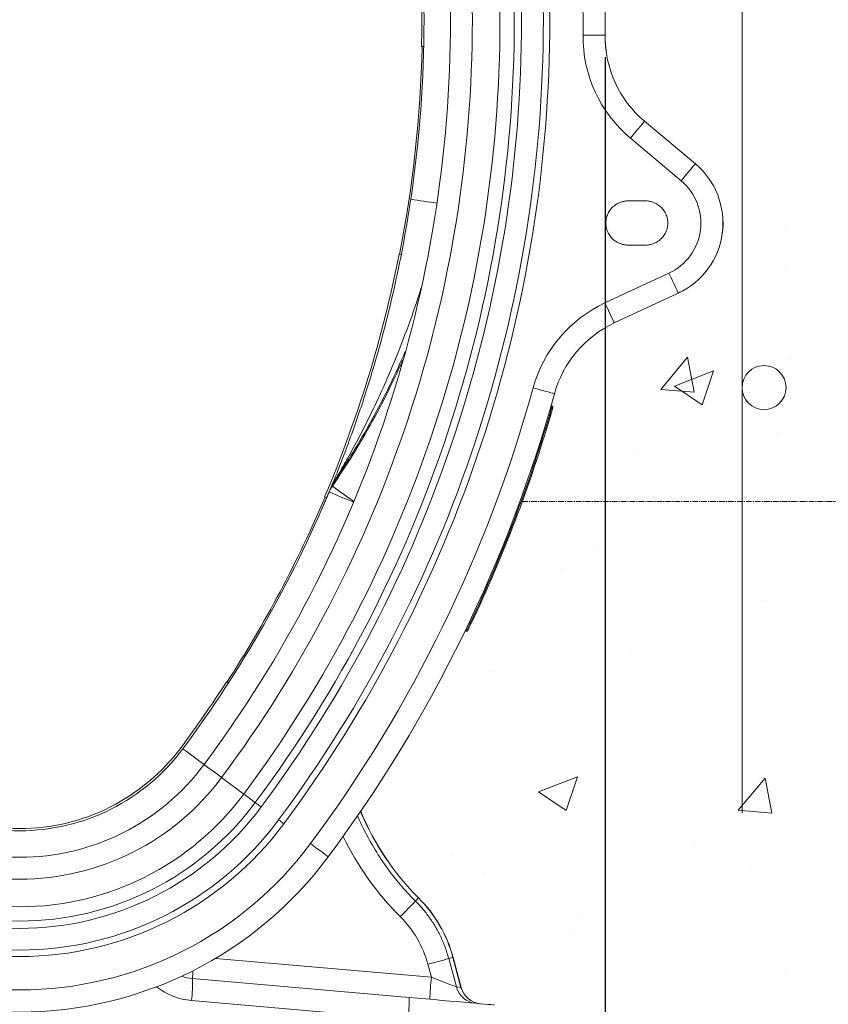
# Model space of a CAD drawing. Units: millimetres. Extents: x 445 to 2840, y 1251 to 3848.
# Drawn here: x 1661 to 2028, y 2746 to 3193 of the extents above; entities that cross this region are included whole.
import ezdxf

# ---------------------------------------------------------------- set-up
doc = ezdxf.new("R2010")
doc.units = ezdxf.units.MM
doc.linetypes.add('CENTERX2', pattern=[20.32, 12.7, -2.54, 2.54, -2.54])
doc.layers.add('CPL', color=7, linetype='CENTERX2', lineweight=0)
doc.layers.add('DIMENSIONS', color=7, linetype='Continuous', lineweight=0)
doc.styles.add('SLDTEXTSTYLE0', font='GOTHIC.TTF')
doc.dimstyles.new('SLDDIMSTYLE0', dxfattribs={"dimtxt": 16, "dimasz": 10, "dimexe": 10, "dimexo": 10, "dimgap": 0.875, "dimtad": 0, "dimtih": 1, "dimtoh": 1, "dimzin": 12, "dimdsep": 46, "dimtxsty": 'SLDTEXTSTYLE0', "dimcen": 0.09, "dimclrd": 7, "dimclre": 7, "dimclrt": 7, "dimadec": 0, "dimazin": 0, "dimtfac": 1, "dimtofl": 0, "dimtmove": 0, "dimatfit": 3, "dimfxl": 0, "dimtolj": 1, "dimtzin": 12, "dimarcsym": 0})

# ---------------------------------------------------------------- blocks, each defined once
blk = doc.blocks.new('*D35')
at = {"layer": 'Defpoints', "color": 0}
for p in [(1926.35, 3185.7, 136.98), (2126.35, 2504.18, 136.98), (2126.35, 2198.14)]:
    blk.add_point(p, dxfattribs=at)
at = {"layer": 'DIMENSIONS', "color": 7, "lineweight": -2}
for p, q in [((1926.35, 3175.7), (1926.35, 2188.14)), ((2126.35, 2494.18), (2126.35, 2188.14)), ((1936.35, 2198.14), (2009.72, 2198.14)), ((2116.35, 2198.14), (2051.83, 2198.14))]:
    blk.add_line(p, q, dxfattribs=at)
at = {"layer": 'DIMENSIONS', "color": 7}
for points in [[(1936.35, 2199.81), (1936.35, 2196.47), (1926.35, 2198.14)], [(2116.35, 2199.81), (2116.35, 2196.47), (2126.35, 2198.14)]]:
    blk.add_solid(points, dxfattribs=at)
at = {"layer": 'DIMENSIONS', "color": 7, "lineweight": 9, "insert": (2030.77, 2198.14), "char_height": 18, "attachment_point": 5, "style": 'SLDTEXTSTYLE0'}
blk.add_mtext('\\A1;200', dxfattribs=at)

msp = doc.modelspace()

# ---------------------------------------------------------------- hatches: boundary and pattern name
at = {"layer": 'DIMENSIONS'}
h = msp.add_hatch(dxfattribs=at)
h.set_pattern_fill('AR-CONC', style=0)
h.paths.add_polyline_path([(2126.354, 3629.183), (1708.867, 3629.183), (1697.358, 3564.339), (1718.237, 3503.439), (1732.344, 3460.583), (1846.897, 3413.217), (1888.091, 3368.67), (1923.754, 3299.464), (1944.069, 3217.7), (1950.84, 3177.101), (1977.927, 3139.32), (1993.727, 3105.487), (1981.82, 3066.192), (1951.348, 3051.531), (1923.133, 3029.539), (1912.976, 2997.961), (1884.196, 2925.22), (1866.703, 2896.461), (1835.653, 2838.792), (1849.761, 2811.162), (1859.354, 2779.584), (1870.076, 2758.72), (1892.648, 2749.698), (1893.212, 2719.812), (1879.105, 2696.128), (1859.874, 2684.219), (1453.351, 2684.767), (1439.243, 2699.992), (1427.393, 2724.239), (1427.957, 2747.922), (1448.836, 2759.2), (1460.122, 2774.425), (1474.23, 2805.439), (1487.773, 2825.175), (1484.387, 2842.656), (1439.797, 2916.742), (1414.404, 3000.197), (1396.91, 3038.542), (1353.29, 3058.616), (1330.662, 3094.529), (1327.556, 3129.998), (1361.277, 3148.619), (1389.677, 3183.773), (1387.459, 3238.75), (1407.523, 3313.086), (1449.519, 3383.406), (1543.725, 3451.457), (1596.925, 3465.394), (1625.119, 3569.505), (1612.185, 3629.183), (1194.659, 3629.183), (1194.659, 2504.183), (2126.354, 2504.183)])

# ---------------------------------------------------------------- linework, layer by layer
at = {"color": 7, "linetype": 'Continuous', "lineweight": 9}
for p, q in [((1842.987, 3180.562, 136.98), (1843.99, 3180.549, 136.98)), ((1944.269, 3146.714, 136.98), (1967.318, 3127.374, 136.98)), ((1960.869, 3119.689, 136.98), (1937.821, 3139.028, 136.98)), ((1944.747, 3110.508, 136.98), (1936.72, 3110.508, 136.98)), ((1936.72, 3090.442, 136.98), (1944.747, 3090.442, 136.98)), ((1833.675, 3085.99, 136.98), (1832.766, 3086.177, 136.98)), ((1926.263, 3064.181, 136.98), (1955.347, 3077.743, 136.98)), ((1959.587, 3068.65, 136.98), (1930.503, 3055.088, 136.98)), ((1959.587, 3068.65, 136.98), (1960.506, 3069.178, 136.98)), ((1901.814, 3017.521, 136.98), (1902.296, 3017.383, 136.98)), ((1900.698, 3013.667, 136.98), (1901.179, 3013.525, 136.98)), ((1802.516, 2981.013, 136.98), (1803.458, 2983.326, 136.98)), ((1802.008, 2980.736, 136.98), (1801.038, 2978.406, 136.98)), ((1801.895, 2980.463, 136.98), (1801.971, 2980.647, 136.98)), ((1799.007, 2976.171, 136.98), (1799.933, 2975.787, 136.98)), ((1864.614, 2919.093, 136.98), (1865.067, 2918.878, 136.98)), ((1862.878, 2915.475, 136.98), (1863.33, 2915.256, 136.98)), ((1755.276, 2891.615, 136.98), (1754.438, 2892.167, 136.98)), ((1762.294, 2841.242, 136.98), (1752.218, 2848.731, 136.98)), ((1841.63, 2794.092, 136.98), (1840.225, 2792.683, 136.98)), ((1857.252, 2767.078, 136.98), (1855.349, 2766.568, 136.98)), ((1857.252, 2767.078, 136.98), (1860.894, 2753.489, 136.98)), ((1860.938, 2753.472, 136.98), (1857.289, 2767.088, 136.98)), ((1847.454, 2758.081, 136.98), (1845.87, 2763.982, 136.98)), ((1855.349, 2766.568, 136.98), (1858.811, 2753.671, 136.98)), ((1739.039, 2757.51, 136.98), (1837.36, 2748.908, 136.98)), ((1858.811, 2753.671, 136.98), (1860.894, 2753.489, 136.98)), ((1836.836, 2738.914, 136.98), (1738.515, 2747.515, 136.98))]:
    msp.add_line(p, q, dxfattribs=at)
at = {"color": 8, "linetype": 'Continuous', "lineweight": 9}
msp.add_line((1749.452, 2766.655, 136.98), (1847.454, 2758.081, 136.98), dxfattribs=at)
at = {"color": 7, "linetype": 'Continuous', "lineweight": 9, "elevation": 136.98, "flags": 128}
for points in [[(1926.354, 3185.699), (1926.161, 3185.701), (1925.59, 3185.707), (1924.663, 3185.718), (1923.415, 3185.731), (1921.895, 3185.748), (1920.161, 3185.768), (1918.279, 3185.788), (1916.321, 3185.81)], [(1944.269, 3146.714), (1944.146, 3146.566), (1943.779, 3146.129), (1943.183, 3145.419), (1942.381, 3144.463), (1941.403, 3143.298), (1940.288, 3141.97), (1939.079, 3140.528), (1937.821, 3139.028)], [(1967.318, 3127.374), (1967.194, 3127.227), (1966.827, 3126.789), (1966.231, 3126.079), (1965.429, 3125.123), (1964.452, 3123.959), (1963.337, 3122.63), (1962.127, 3121.188), (1960.869, 3119.689)], [(1959.587, 3068.65), (1959.505, 3068.825), (1959.264, 3069.343), (1958.872, 3070.183), (1958.345, 3071.314), (1957.702, 3072.692), (1956.969, 3074.264), (1956.174, 3075.969), (1955.347, 3077.743)], [(1930.503, 3055.088), (1930.421, 3055.263), (1930.18, 3055.781), (1929.788, 3056.621), (1929.261, 3057.752), (1928.618, 3059.13), (1927.885, 3060.702), (1927.09, 3062.407), (1926.263, 3064.181)], [(1903.353, 3022.993), (1903.167, 3023.044), (1902.617, 3023.197), (1901.724, 3023.444), (1900.521, 3023.776), (1899.056, 3024.181), (1897.384, 3024.644), (1895.57, 3025.145), (1893.683, 3025.667)], [(1863.33, 2915.256), (1863.33, 2915.256), (1863.43, 2915.463), (1863.741, 2916.108), (1864.189, 2917.041), (1864.75, 2918.213), (1865.067, 2918.878)], [(1767.502, 2837.372), (1766.758, 2837.925), (1766.039, 2838.459), (1765.345, 2838.975), (1764.679, 2839.47), (1764.039, 2839.945), (1763.428, 2840.399), (1762.846, 2840.832), (1762.294, 2841.242)], [(1770.165, 2835.393), (1769.801, 2835.663), (1769.441, 2835.931), (1769.087, 2836.194), (1768.741, 2836.451), (1768.407, 2836.699), (1768.088, 2836.937), (1767.785, 2837.162), (1767.502, 2837.372)], [(1800.637, 2812.746), (1800.483, 2812.861), (1800.024, 2813.201), (1799.28, 2813.754), (1798.279, 2814.498), (1797.059, 2815.405), (1795.666, 2816.44), (1794.156, 2817.563), (1792.585, 2818.73)], [(1837.36, 2748.908), (1841.212, 2748.571), (1845.016, 2748.238), (1848.736, 2747.913), (1852.337, 2747.598), (1855.787, 2747.296), (1859.052, 2747.01), (1862.103, 2746.743), (1864.911, 2746.498), (1867.451, 2746.275), (1869.698, 2746.079), (1871.632, 2745.91), (1873.236, 2745.769), (1874.493, 2745.659), (1875.393, 2745.581), (1875.927, 2745.534)]]:
    msp.add_lwpolyline(points, dxfattribs=at)
at = {"color": 8, "linetype": 'Continuous', "lineweight": 9, "elevation": 136.98, "flags": 128}
for points in [[(1801.038, 2978.406), (1801.227, 2978.327), (1801.786, 2978.092), (1802.701, 2977.709), (1803.948, 2977.187), (1805.492, 2976.54), (1807.291, 2975.786), (1809.298, 2974.946), (1811.456, 2974.041), (1812.143, 2973.754)], [(1734.608, 2861.819), (1734.772, 2861.697), (1735.258, 2861.335), (1736.055, 2860.743), (1737.14, 2859.937), (1738.483, 2858.939), (1740.049, 2857.775), (1741.795, 2856.477), (1743.673, 2855.081), (1744.271, 2854.637)], [(1752.218, 2848.731), (1750.432, 2850.058), (1748.803, 2851.269), (1747.373, 2852.332), (1746.181, 2853.217), (1745.259, 2853.903), (1744.629, 2854.371), (1744.311, 2854.608), (1744.271, 2854.637)], [(1778.091, 2829.502), (1778.213, 2829.411), (1778.439, 2829.244), (1778.739, 2829.02), (1779.103, 2828.75), (1779.518, 2828.442), (1779.966, 2828.108), (1780.432, 2827.762)], [(1860.894, 2753.489), (1860.933, 2753.474), (1860.938, 2753.472)]]:
    msp.add_lwpolyline(points, dxfattribs=at)
at = {"color": 7, "linetype": 'Continuous', "lineweight": 9}
for centre, radius, start, end in [((1660.526, 3192.776, 136.98), 265.867, 0, 180), ((1660.526, 3192.776, 136.98), 255.834, 0, 180), ((1660.526, 3192.776, 136.98), 240.693, 0, 180), ((1660.526, 3192.776, 136.98), 237.775, 0, 88.0656), ((1660.526, 3192.776, 136.98), 227.9, 0, 88.0656), ((1660.526, 3192.776, 136.98), 224.582, 0, 88.0656), ((1660.526, 3192.776, 136.98), 218.094, 0, 88.0656), ((1660.526, 3192.776, 136.98), 205.54, 0, 88.0656), ((1660.526, 3192.776, 136.98), 195.638, 0, 88.0656), ((1660.526, 3192.776, 136.98), 183.599, 0, 54.86251), ((1660.526, 3192.776, 136.98), 182.595, 0, 36.20333), ((1289.293, 3192.776, 136.98), 566.87, 323.3803, 0), ((1289.293, 3192.776, 136.98), 576.772, 323.380302, 0), ((1289.293, 3192.776, 136.98), 589.326, 323.380302, 0), ((1289.293, 3192.776, 136.98), 595.815, 323.380302, 0), ((1289.293, 3192.776, 136.98), 599.133, 323.380302, 0), ((1289.293, 3192.776, 136.98), 609.008, 323.380302, 0), ((1289.293, 3192.776, 136.98), 611.926, 323.380302, 0), ((1289.293, 3192.776, 136.98), 554.831, 351.55639, 0), ((1289.293, 3192.776, 136.98), 553.828, 358.73628, 0), ((1289.293, 3192.776, 136.98), 627.067, 359.363517, 0), ((1289.293, 3192.776, 136.98), 637.099, 359.363517, 0), ((1976.514, 3185.142, 136.98), 60.196, 179.36352, 230), ((1976.514, 3185.142, 136.98), 50.164, 179.36352, 230), ((1289.293, 3192.776, 136.98), 554.064, 348.90239, 358.7365), ((1944.747, 3100.475, 136.98), 35.115, 295, 50), ((1944.747, 3100.475, 136.98), 25.082, 295, 50), ((1289.293, 3192.776, 136.98), 553.828, 336.97668, 348.90261), ((1951.703, 3009.625, 136.98), 60.196, 115, 164.54428), ((1951.703, 3009.625, 136.98), 50.164, 115, 164.54428), ((1289.293, 3192.776, 136.98), 627.067, 323.380302, 344.544279), ((1289.293, 3192.776, 136.98), 637.099, 323.380302, 344.544279), ((1289.293, 3192.776, 136.98), 637.601, 334.559312, 343.672184), ((1289.293, 3192.776, 136.98), 638.103, 334.560953, 343.672184), ((1813.663, 2975.913, 136.98), 12.614, 144.00551, 157.5195), ((1289.293, 3192.776, 136.98), 554.831, 323.3803, 337.27115), ((1812.708, 2973.514, 136.98), 12.653, 143.65516, 157.25883), ((1289.293, 3192.776, 136.98), 554.064, 327.12641, 336.9769), ((1289.293, 3192.776, 136.98), 553.828, 323.3803, 327.12663), ((1660.526, 2916.876, 136.98), 92.301, 216.6197, 323.3803), ((1660.526, 2916.876, 136.98), 91.298, 216.6197, 323.3803), ((1660.526, 2916.876, 136.98), 104.34, 216.6197, 323.3803), ((1660.526, 2916.876, 136.98), 114.242, 216.6197, 323.3803), ((1660.526, 2916.876, 136.98), 126.796, 216.6197, 323.3803), ((1660.526, 2916.876, 136.98), 136.602, 216.6197, 323.3803), ((1660.526, 2916.876, 136.98), 133.284, 216.6197, 323.3803), ((1660.526, 2916.876, 136.98), 146.478, 216.6197, 323.3803), ((1926.689, 2879.401, 136.98), 120.431, 202.44135, 225.08426), ((1660.526, 2916.876, 136.98), 149.395, 216.6197, 323.3803), ((1660.526, 2916.876, 136.98), 164.537, 216.6197, 323.3803), ((1660.526, 2916.876, 136.98), 174.569, 216.6197, 323.3803), ((1799.181, 2751.518, 136.98), 60.12, 15, 45.08426), ((1799.181, 2751.518, 136.98), 60.158, 15, 45.08426), ((1663.491, 2957.641, 136.98), 241.756, 314.63404, 316.97378), ((1677.737, 3398.744, 136.98), 656.652, 284.835638, 285.692965), ((1740.788, 2777.499, 136.98), 20.065, 250.57643, 265), ((1990.78, 2743.031, 136.98), 144.114, 174.00553, 177.98962), ((1666.898, 2756.283, 136.98), 72.151, 353.02025, 0.97428), ((1868.473, 2756.216, 136.98), 9.992, 194.75767, 264.93052), ((1870.556, 2756.034, 136.98), 9.992, 194.75746, 264.93073), ((1870.629, 2756.068, 136.98), 10.033, 194.79056, 265), ((1765.214, 2747.681, 136.98), 72.156, 353.02055, 0.97407)]:
    msp.add_arc(centre, radius, start, end, dxfattribs=at)
at = {"color": 8, "linetype": 'Continuous', "lineweight": 9}
for centre, radius, start, end in [((2017.369, 4253.137, 136.98), 1155.816, 261.077844, 261.674657), ((1927.177, 3146.149, 136.98), 206.906, 232.95093, 236.26741), ((1926.689, 2879.401, 136.98), 120.469, 202.45324, 225.08426), ((1849.057, 2786.712, 136.98), 10.471, 134.9749, 135.18377), ((1856.604, 2769.577, 136.98), 2.582, 284.55401, 285.40132), ((1781.465, 2757.172, 136.98), 42.428, 174.75876, 179.54377), ((1741.138, 2777.499, 136.98), 30.098, 232.12988, 265)]:
    msp.add_arc(centre, radius, start, end, dxfattribs=at)
msp.add_ellipse((1926.662, 2879.401, 136.98), major_axis=(132.31, 0), ratio=0.9999988, start_param=3.5898901, end_param=3.9295435, dxfattribs=at)
at = {"color": 7, "linetype": 'Continuous', "lineweight": 9}
for centre, major_axis, ratio, start_param, end_param in [((1799.43, 2751.518, 136.98), (48.084, 0), 0.9999988, 0.2621949, 0.7879509), ((1847.271, 2758.112, 136.98), (11.585, -4.462), 0.0029547, 0.0894209, 1.5560931)]:
    msp.add_ellipse(centre, major_axis=major_axis, ratio=ratio, start_param=start_param, end_param=end_param, dxfattribs=at)
for points, knots in [([(1926.897, 3178.222, 136.98), (1926.778, 3178.953, 136.98), (1926.374, 3181.424, 136.98), (1926.362, 3183.933, 136.98), (1926.354, 3185.699, 136.98)], [0, 0, 0, 0, 0.2960881, 1, 1, 1, 1]), ([(1838.111, 3111.307, 136.98), (1837.088, 3104.869, 136.98), (1835.043, 3091.995, 136.98), (1831.254, 3073.518, 136.98), (1827.06, 3055.854, 136.98), (1822.995, 3040.882, 136.98), (1819.102, 3027.897, 136.98), (1815.941, 3018.101, 136.98), (1813.044, 3009.631, 136.98), (1810.211, 3001.704, 136.98), (1807.634, 2994.841, 136.98), (1805.395, 2989.103, 136.98), (1803.94, 2985.457, 136.98), (1802.812, 2982.686, 136.98), (1802.22, 2981.247, 136.98), (1802.045, 2980.823, 136.98), (1802.008, 2980.736, 136.98)], [0, 0, 0, 0, 0.1404778, 0.2809524, 0.4064226, 0.5318836, 0.6156921, 0.6994918, 0.7550794, 0.8106579, 0.8840656, 0.9176848, 0.9512331, 0.9773017, 0.9952961, 1, 1, 1, 1]), ([(1936.72, 3110.508, 136.98), (1936.302, 3110.508, 136.98), (1935.858, 3110.482, 136.98), (1934.919, 3110.356, 136.98), (1934.425, 3110.256, 136.98), (1933.397, 3109.957, 136.98), (1932.864, 3109.757, 136.98), (1931.784, 3109.23, 136.98), (1931.236, 3108.902, 136.98), (1930.166, 3108.1, 136.98), (1929.643, 3107.624, 136.98), (1928.679, 3106.52, 136.98), (1928.238, 3105.891, 136.98), (1927.498, 3104.502, 136.98), (1927.199, 3103.742, 136.98), (1926.794, 3102.147, 136.98), (1926.688, 3101.311, 136.98), (1926.688, 3099.639, 136.98), (1926.794, 3098.803, 136.98), (1927.199, 3097.208, 136.98), (1927.498, 3096.448, 136.98), (1928.238, 3095.059, 136.98), (1928.679, 3094.43, 136.98), (1929.643, 3093.326, 136.98), (1930.166, 3092.85, 136.98), (1931.236, 3092.048, 136.98), (1931.784, 3091.72, 136.98), (1932.864, 3091.193, 136.98), (1933.397, 3090.993, 136.98), (1934.425, 3090.694, 136.98), (1934.919, 3090.594, 136.98), (1935.858, 3090.468, 136.98), (1936.302, 3090.442, 136.98), (1936.72, 3090.442, 136.98)], [0, 0, 0, 0, 0.0625, 0.0625, 0.125, 0.125, 0.1875, 0.1875, 0.25, 0.25, 0.3125, 0.3125, 0.375, 0.375, 0.4375, 0.4375, 0.5, 0.5, 0.5625, 0.5625, 0.625, 0.625, 0.6875, 0.6875, 0.75, 0.75, 0.8125, 0.8125, 0.875, 0.875, 0.9375, 0.9375, 1, 1, 1, 1]), ([(1944.747, 3090.442, 136.98), (1945.165, 3090.442, 136.98), (1945.609, 3090.468, 136.98), (1946.548, 3090.594, 136.98), (1947.042, 3090.694, 136.98), (1948.069, 3090.993, 136.98), (1948.602, 3091.193, 136.98), (1949.683, 3091.72, 136.98), (1950.231, 3092.048, 136.98), (1951.301, 3092.85, 136.98), (1951.823, 3093.326, 136.98), (1952.787, 3094.43, 136.98), (1953.229, 3095.059, 136.98), (1953.969, 3096.448, 136.98), (1954.268, 3097.208, 136.98), (1954.673, 3098.803, 136.98), (1954.779, 3099.639, 136.98), (1954.779, 3101.311, 136.98), (1954.673, 3102.147, 136.98), (1954.268, 3103.742, 136.98), (1953.969, 3104.502, 136.98), (1953.229, 3105.891, 136.98), (1952.787, 3106.52, 136.98), (1951.823, 3107.624, 136.98), (1951.301, 3108.1, 136.98), (1950.231, 3108.902, 136.98), (1949.683, 3109.23, 136.98), (1948.602, 3109.757, 136.98), (1948.069, 3109.957, 136.98), (1947.042, 3110.256, 136.98), (1946.548, 3110.356, 136.98), (1945.609, 3110.482, 136.98), (1945.165, 3110.508, 136.98), (1944.747, 3110.508, 136.98)], [0, 0, 0, 0, 0.0625, 0.0625, 0.125, 0.125, 0.1875, 0.1875, 0.25, 0.25, 0.3125, 0.3125, 0.375, 0.375, 0.4375, 0.4375, 0.5, 0.5, 0.5625, 0.5625, 0.625, 0.625, 0.6875, 0.6875, 0.75, 0.75, 0.8125, 0.8125, 0.875, 0.875, 0.9375, 0.9375, 1, 1, 1, 1]), ([(1979.577, 3096.081, 136.98), (1979.584, 3096.111, 136.98), (1979.997, 3098.065, 136.98), (1980.062, 3100.284, 136.98), (1979.779, 3102.398, 136.98), (1979.757, 3102.565, 136.98)], [0, 0, 0, 0, 0.0144667, 0.9223821, 1, 1, 1, 1]), ([(1901.179, 3013.525, 136.98), (1901.179, 3013.526, 136.98), (1901.303, 3013.96, 136.98), (1901.571, 3014.861, 136.98), (1901.911, 3016.042, 136.98), (1902.164, 3016.922, 136.98), (1902.279, 3017.322, 136.98), (1902.292, 3017.368, 136.98), (1902.296, 3017.383, 136.98)], [0, 0, 0, 0, 0.00000867, 0.21593491, 0.44601011, 0.66211873, 0.88282667, 1, 1, 1, 1]), ([(1902.64, 3016.763, 136.98), (1902.642, 3016.768, 136.98), (1902.652, 3016.804, 136.98), (1902.666, 3016.897, 136.98), (1902.649, 3017.043, 136.98), (1902.575, 3017.196, 136.98), (1902.454, 3017.321, 136.98), (1902.349, 3017.363, 136.98), (1902.296, 3017.383, 136.98)], [0, 0, 0, 0, 0.0211508, 0.1422119, 0.3567811, 0.5712408, 0.785616, 1, 1, 1, 1]), ([(1901.661, 3013.384, 136.98), (1901.661, 3013.384, 136.98), (1901.609, 3013.4, 136.98), (1901.431, 3013.452, 136.98), (1901.305, 3013.489, 136.98), (1901.179, 3013.525, 136.98)], [0, 0, 0, 0, 0.5, 0.5, 1, 1, 1, 1]), ([(1902.64, 3016.763, 136.98), (1902.636, 3016.746, 136.98), (1902.631, 3016.73, 136.98), (1902.61, 3016.657, 136.98), (1902.592, 3016.595, 136.98), (1902.543, 3016.425, 136.98), (1902.512, 3016.318, 136.98), (1902.441, 3016.071, 136.98), (1902.401, 3015.932, 136.98), (1902.311, 3015.619, 136.98), (1902.261, 3015.445, 136.98), (1902.154, 3015.078, 136.98), (1902.098, 3014.884, 136.98), (1901.979, 3014.474, 136.98), (1901.916, 3014.26, 136.98), (1901.822, 3013.936, 136.98), (1901.79, 3013.827, 136.98), (1901.726, 3013.607, 136.98), (1901.693, 3013.496, 136.98), (1901.661, 3013.384, 136.98)], [0, 0, 0, 0, 0.125, 0.125, 0.25, 0.25, 0.375, 0.375, 0.5, 0.5, 0.625, 0.625, 0.75, 0.75, 0.875, 0.875, 0.9375, 0.9375, 1, 1, 1, 1]), ([(1797.72, 2970.649, 136.98), (1797.722, 2970.655, 136.98), (1797.735, 2970.684, 136.98), (1797.94, 2971.154, 136.98), (1798.499, 2972.44, 136.98), (1799.296, 2974.289, 136.98), (1800.212, 2976.437, 136.98), (1800.816, 2977.878, 136.98), (1801.106, 2978.567, 136.98)], [0, 0, 0, 0, 0.0559913, 0.2469463, 0.4390568, 0.6315877, 0.8236265, 1, 1, 1, 1]), ([(1865.067, 2918.878, 136.98), (1865.118, 2918.853, 136.98), (1865.22, 2918.805, 136.98), (1865.356, 2918.744, 136.98), (1865.462, 2918.699, 136.98), (1865.514, 2918.679, 136.98), (1865.526, 2918.677, 136.98), (1865.527, 2918.678, 136.98), (1865.527, 2918.679, 136.98)], [0, 0, 0, 0, 0.2145085, 0.4290049, 0.6435937, 0.8582763, 0.9788022, 1, 1, 1, 1]), ([(1863.33, 2915.256, 136.98), (1863.349, 2915.248, 136.98), (1863.388, 2915.231, 136.98), (1863.45, 2915.215, 136.98), (1863.515, 2915.206, 136.98), (1863.581, 2915.206, 136.98), (1863.648, 2915.215, 136.98), (1863.726, 2915.236, 136.98), (1863.819, 2915.28, 136.98), (1863.924, 2915.363, 136.98), (1863.973, 2915.445, 136.98), (1864, 2915.49, 136.98)], [0, 0, 0, 0, 0.08005366, 0.16146, 0.24421947, 0.3283325, 0.41379948, 0.50062079, 0.63612283, 0.80261564, 1, 1, 1, 1]), ([(1865.527, 2918.679, 136.98), (1865.428, 2918.469, 136.98), (1865.327, 2918.258, 136.98), (1865.129, 2917.843, 136.98), (1865.034, 2917.644, 136.98), (1864.852, 2917.263, 136.98), (1864.763, 2917.078, 136.98), (1864.597, 2916.731, 136.98), (1864.52, 2916.57, 136.98), (1864.378, 2916.275, 136.98), (1864.314, 2916.141, 136.98), (1864.203, 2915.91, 136.98), (1864.156, 2915.813, 136.98), (1864.078, 2915.653, 136.98), (1864.049, 2915.591, 136.98), (1864.019, 2915.53, 136.98), (1864.012, 2915.514, 136.98), (1864.002, 2915.495, 136.98), (1864.001, 2915.492, 136.98), (1864, 2915.49, 136.98)], [0, 0, 0, 0, 0.125, 0.125, 0.25, 0.25, 0.375, 0.375, 0.5, 0.5, 0.625, 0.625, 0.75, 0.75, 0.875, 0.875, 0.9375, 0.9375, 1, 1, 1, 1]), ([(1840.225, 2792.683, 136.98), (1841.338, 2791.52, 136.98), (1843.565, 2789.195, 136.98), (1846.553, 2785.333, 136.98), (1849.252, 2781.214, 136.98), (1851.674, 2776.691, 136.98), (1853.786, 2771.818, 136.98), (1854.827, 2768.323, 136.98), (1855.349, 2766.568, 136.98)], [0, 0, 0, 0, 0.158163, 0.3163264, 0.4790853, 0.6418442, 0.8201275, 1, 1, 1, 1])]:
    msp.add_open_spline(points, degree=3, knots=knots, dxfattribs=at)
at = {"color": 8, "linetype": 'Continuous', "lineweight": 9}
for points, knots in [([(1803.458, 2983.326, 136.98), (1803.506, 2983.406, 136.98), (1803.798, 2983.896, 136.98), (1804.607, 2985.258, 136.98), (1806.747, 2988.908, 136.98), (1810.202, 2994.982, 136.98), (1815.434, 3004.668, 136.98), (1822.573, 3018.896, 136.98), (1830.148, 3035.834, 136.98), (1837.067, 3053.941, 136.98), (1841.048, 3065.056, 136.98), (1842.693, 3070.768, 136.98), (1842.719, 3070.86, 136.98)], [0, 0, 0, 0, 0.0032962, 0.0200366, 0.0501103, 0.1372823, 0.237721, 0.3935678, 0.6328868, 0.8149557, 0.9970252, 1, 1, 1, 1]), ([(1803.458, 2983.326, 136.98), (1805.299, 2986.118, 136.98), (1810.829, 2994.504, 136.98), (1819.355, 3008.925, 136.98), (1828.316, 3025.74, 136.98), (1833.323, 3037.02, 136.98), (1835.611, 3042.176, 136.98)], [0, 0, 0, 0, 0.1494149, 0.4487527, 0.7480906, 1, 1, 1, 1]), ([(1834.56, 3038.351, 136.98), (1832.682, 3034.23, 136.98), (1828.399, 3024.83, 136.98), (1820.839, 3010.573, 136.98), (1812.118, 2995.514, 136.98), (1805.716, 2985.845, 136.98), (1802.516, 2981.013, 136.98)], [0, 0, 0, 0, 0.2065329, 0.4711162, 0.7356998, 1, 1, 1, 1]), ([(1813.981, 2831.484, 136.98), (1814.073, 2831.241, 136.98), (1815.386, 2827.791, 136.98), (1818.688, 2821.439, 136.98), (1823.892, 2812.529, 136.98), (1829.912, 2804.132, 136.98), (1835.441, 2797.562, 136.98), (1839.034, 2793.898, 136.98), (1840.225, 2792.683, 136.98)], [0, 0, 0, 0, 0.0165672, 0.2349645, 0.4541423, 0.6733203, 0.891718, 1, 1, 1, 1])]:
    msp.add_open_spline(points, degree=3, knots=knots, dxfattribs=at)
at = {"layer": 'CPL', "color": 7, "linetype": 'CENTERX2', "lineweight": 13, "ltscale": 0.2}
msp.add_line((1888.748, 2974.078, 136.98), (2126.354, 2974.078, 116.145), dxfattribs=at)
at = {"layer": 'DIMENSIONS', "color": 7, "lineweight": 13}
for p, q in [((1988.526, 3468.643, 136.98), (1988.526, 2985.763, 136.98)), ((1988.526, 2985.763, 136.98), (1988.526, 3025.763, 136.98)), ((1988.526, 2985.763, 136.98), (1988.526, 2832.763, 136.98))]:
    msp.add_line(p, q, dxfattribs=at)
msp.add_circle((1998.526, 3025.763, 136.98), 10, dxfattribs=at)
at = {"layer": 'DIMENSIONS', "lineweight": 9}
msp.add_open_spline([(1901.661, 3013.384), (1901.661, 3013.384), (1901.609, 3013.4), (1901.431, 3013.452), (1901.305, 3013.489), (1901.179, 3013.525)], degree=3, knots=[0, 0, 0, 0, 0.5, 0.5, 1, 1, 1, 1], dxfattribs=at)
at = {"layer": 'DIMENSIONS', "color": 2, "lineweight": 9}
msp.add_open_spline([(1901.661, 3013.384), (1901.661, 3013.384), (1901.609, 3013.4), (1901.431, 3013.452), (1901.305, 3013.489), (1901.179, 3013.525)], degree=3, knots=[0, 0, 0, 0, 0.5, 0.5, 1, 1, 1, 1], dxfattribs=at)
msp.add_open_spline([(1901.661, 3013.384), (1901.661, 3013.384), (1901.609, 3013.4), (1901.431, 3013.452), (1901.305, 3013.489), (1901.179, 3013.525)], degree=3, knots=[0, 0, 0, 0, 0.5, 0.5, 1, 1, 1, 1], dxfattribs=at)
at = {"layer": 'DIMENSIONS', "color": 7, "lineweight": 9}
msp.add_open_spline([(1901.661, 3013.384), (1901.661, 3013.384), (1901.609, 3013.4), (1901.431, 3013.452), (1901.305, 3013.489), (1901.179, 3013.525)], degree=3, knots=[0, 0, 0, 0, 0.5, 0.5, 1, 1, 1, 1], dxfattribs=at)
msp.add_open_spline([(1901.661, 3013.384), (1901.661, 3013.384), (1901.609, 3013.4), (1901.431, 3013.452), (1901.305, 3013.489), (1901.179, 3013.525)], degree=3, knots=[0, 0, 0, 0, 0.5, 0.5, 1, 1, 1, 1], dxfattribs=at)
msp.add_open_spline([(1901.661, 3013.384), (1901.661, 3013.384), (1901.609, 3013.4), (1901.431, 3013.452), (1901.305, 3013.489), (1901.179, 3013.525)], degree=3, knots=[0, 0, 0, 0, 0.5, 0.5, 1, 1, 1, 1], dxfattribs=at)
msp.add_open_spline([(1901.661, 3013.384), (1901.661, 3013.384), (1901.609, 3013.4), (1901.431, 3013.452), (1901.305, 3013.489), (1901.179, 3013.525)], degree=3, knots=[0, 0, 0, 0, 0.5, 0.5, 1, 1, 1, 1], dxfattribs=at)
msp.add_open_spline([(1901.661, 3013.384), (1901.661, 3013.384), (1901.609, 3013.4), (1901.431, 3013.452), (1901.305, 3013.489), (1901.179, 3013.525)], degree=3, knots=[0, 0, 0, 0, 0.5, 0.5, 1, 1, 1, 1], dxfattribs=at)
msp.add_open_spline([(1901.661, 3013.384), (1901.661, 3013.384), (1901.609, 3013.4), (1901.431, 3013.452), (1901.305, 3013.489), (1901.179, 3013.525)], degree=3, knots=[0, 0, 0, 0, 0.5, 0.5, 1, 1, 1, 1], dxfattribs=at)
msp.add_open_spline([(1901.661, 3013.384), (1901.661, 3013.384), (1901.609, 3013.4), (1901.431, 3013.452), (1901.305, 3013.489), (1901.179, 3013.525)], degree=3, knots=[0, 0, 0, 0, 0.5, 0.5, 1, 1, 1, 1], dxfattribs=at)
msp.add_open_spline([(1901.661, 3013.384), (1901.661, 3013.384), (1901.609, 3013.4), (1901.431, 3013.452), (1901.305, 3013.489), (1901.179, 3013.525)], degree=3, knots=[0, 0, 0, 0, 0.5, 0.5, 1, 1, 1, 1], dxfattribs=at)
msp.add_open_spline([(1901.661, 3013.384), (1901.661, 3013.384), (1901.609, 3013.4), (1901.431, 3013.452), (1901.305, 3013.489), (1901.179, 3013.525)], degree=3, knots=[0, 0, 0, 0, 0.5, 0.5, 1, 1, 1, 1], dxfattribs=at)
msp.add_open_spline([(1901.661, 3013.384), (1901.661, 3013.384), (1901.609, 3013.4), (1901.431, 3013.452), (1901.305, 3013.489), (1901.179, 3013.525)], degree=3, knots=[0, 0, 0, 0, 0.5, 0.5, 1, 1, 1, 1], dxfattribs=at)
msp.add_open_spline([(1901.661, 3013.384), (1901.661, 3013.384), (1901.609, 3013.4), (1901.431, 3013.452), (1901.305, 3013.489), (1901.179, 3013.525)], degree=3, knots=[0, 0, 0, 0, 0.5, 0.5, 1, 1, 1, 1], dxfattribs=at)
msp.add_open_spline([(1901.661, 3013.384), (1901.661, 3013.384), (1901.609, 3013.4), (1901.431, 3013.452), (1901.305, 3013.489), (1901.179, 3013.525)], degree=3, knots=[0, 0, 0, 0, 0.5, 0.5, 1, 1, 1, 1], dxfattribs=at)
msp.add_open_spline([(1901.661, 3013.384), (1901.661, 3013.384), (1901.609, 3013.4), (1901.431, 3013.452), (1901.305, 3013.489), (1901.179, 3013.525)], degree=3, knots=[0, 0, 0, 0, 0.5, 0.5, 1, 1, 1, 1], dxfattribs=at)
msp.add_open_spline([(1901.661, 3013.384), (1901.661, 3013.384), (1901.609, 3013.4), (1901.431, 3013.452), (1901.305, 3013.489), (1901.179, 3013.525)], degree=3, knots=[0, 0, 0, 0, 0.5, 0.5, 1, 1, 1, 1], dxfattribs=at)
msp.add_open_spline([(1901.661, 3013.384), (1901.661, 3013.384), (1901.609, 3013.4), (1901.431, 3013.452), (1901.305, 3013.489), (1901.179, 3013.525)], degree=3, knots=[0, 0, 0, 0, 0.5, 0.5, 1, 1, 1, 1], dxfattribs=at)
msp.add_open_spline([(1901.661, 3013.384), (1901.661, 3013.384), (1901.609, 3013.4), (1901.431, 3013.452), (1901.305, 3013.489), (1901.179, 3013.525)], degree=3, knots=[0, 0, 0, 0, 0.5, 0.5, 1, 1, 1, 1], dxfattribs=at)
msp.add_open_spline([(1901.661, 3013.384), (1901.661, 3013.384), (1901.609, 3013.4), (1901.431, 3013.452), (1901.305, 3013.489), (1901.179, 3013.525)], degree=3, knots=[0, 0, 0, 0, 0.5, 0.5, 1, 1, 1, 1], dxfattribs=at)
msp.add_open_spline([(1901.661, 3013.384), (1901.661, 3013.384), (1901.609, 3013.4), (1901.431, 3013.452), (1901.305, 3013.489), (1901.179, 3013.525)], degree=3, knots=[0, 0, 0, 0, 0.5, 0.5, 1, 1, 1, 1], dxfattribs=at)
msp.add_open_spline([(1901.661, 3013.384), (1901.661, 3013.384), (1901.609, 3013.4), (1901.431, 3013.452), (1901.305, 3013.489), (1901.179, 3013.525)], degree=3, knots=[0, 0, 0, 0, 0.5, 0.5, 1, 1, 1, 1], dxfattribs=at)
msp.add_open_spline([(1901.661, 3013.384), (1901.661, 3013.384), (1901.609, 3013.4), (1901.431, 3013.452), (1901.305, 3013.489), (1901.179, 3013.525)], degree=3, knots=[0, 0, 0, 0, 0.5, 0.5, 1, 1, 1, 1], dxfattribs=at)
msp.add_open_spline([(1901.661, 3013.384), (1901.661, 3013.384), (1901.609, 3013.4), (1901.431, 3013.452), (1901.305, 3013.489), (1901.179, 3013.525)], degree=3, knots=[0, 0, 0, 0, 0.5, 0.5, 1, 1, 1, 1], dxfattribs=at)
msp.add_open_spline([(1901.661, 3013.384), (1901.661, 3013.384), (1901.609, 3013.4), (1901.431, 3013.452), (1901.305, 3013.489), (1901.179, 3013.525)], degree=3, knots=[0, 0, 0, 0, 0.5, 0.5, 1, 1, 1, 1], dxfattribs=at)
msp.add_open_spline([(1901.661, 3013.384), (1901.661, 3013.384), (1901.609, 3013.4), (1901.431, 3013.452), (1901.305, 3013.489), (1901.179, 3013.525)], degree=3, knots=[0, 0, 0, 0, 0.5, 0.5, 1, 1, 1, 1], dxfattribs=at)
msp.add_open_spline([(1901.661, 3013.384), (1901.661, 3013.384), (1901.609, 3013.4), (1901.431, 3013.452), (1901.305, 3013.489), (1901.179, 3013.525)], degree=3, knots=[0, 0, 0, 0, 0.5, 0.5, 1, 1, 1, 1], dxfattribs=at)
msp.add_open_spline([(1901.661, 3013.384), (1901.661, 3013.384), (1901.609, 3013.4), (1901.431, 3013.452), (1901.305, 3013.489), (1901.179, 3013.525)], degree=3, knots=[0, 0, 0, 0, 0.5, 0.5, 1, 1, 1, 1], dxfattribs=at)
msp.add_open_spline([(1901.661, 3013.384), (1901.661, 3013.384), (1901.609, 3013.4), (1901.431, 3013.452), (1901.305, 3013.489), (1901.179, 3013.525)], degree=3, knots=[0, 0, 0, 0, 0.5, 0.5, 1, 1, 1, 1], dxfattribs=at)
msp.add_open_spline([(1901.661, 3013.384), (1901.661, 3013.384), (1901.609, 3013.4), (1901.431, 3013.452), (1901.305, 3013.489), (1901.179, 3013.525)], degree=3, knots=[0, 0, 0, 0, 0.5, 0.5, 1, 1, 1, 1], dxfattribs=at)
msp.add_open_spline([(1901.661, 3013.384), (1901.661, 3013.384), (1901.609, 3013.4), (1901.431, 3013.452), (1901.305, 3013.489), (1901.179, 3013.525)], degree=3, knots=[0, 0, 0, 0, 0.5, 0.5, 1, 1, 1, 1], dxfattribs=at)
msp.add_open_spline([(1901.661, 3013.384), (1901.661, 3013.384), (1901.609, 3013.4), (1901.431, 3013.452), (1901.305, 3013.489), (1901.179, 3013.525)], degree=3, knots=[0, 0, 0, 0, 0.5, 0.5, 1, 1, 1, 1], dxfattribs=at)
msp.add_open_spline([(1901.661, 3013.384), (1901.661, 3013.384), (1901.609, 3013.4), (1901.431, 3013.452), (1901.305, 3013.489), (1901.179, 3013.525)], degree=3, knots=[0, 0, 0, 0, 0.5, 0.5, 1, 1, 1, 1], dxfattribs=at)
msp.add_open_spline([(1901.661, 3013.384), (1901.661, 3013.384), (1901.609, 3013.4), (1901.431, 3013.452), (1901.305, 3013.489), (1901.179, 3013.525)], degree=3, knots=[0, 0, 0, 0, 0.5, 0.5, 1, 1, 1, 1], dxfattribs=at)
msp.add_open_spline([(1901.661, 3013.384), (1901.661, 3013.384), (1901.609, 3013.4), (1901.431, 3013.452), (1901.305, 3013.489), (1901.179, 3013.525)], degree=3, knots=[0, 0, 0, 0, 0.5, 0.5, 1, 1, 1, 1], dxfattribs=at)
msp.add_open_spline([(1901.661, 3013.384), (1901.661, 3013.384), (1901.609, 3013.4), (1901.431, 3013.452), (1901.305, 3013.489), (1901.179, 3013.525)], degree=3, knots=[0, 0, 0, 0, 0.5, 0.5, 1, 1, 1, 1], dxfattribs=at)
msp.add_open_spline([(1901.661, 3013.384), (1901.661, 3013.384), (1901.609, 3013.4), (1901.431, 3013.452), (1901.305, 3013.489), (1901.179, 3013.525)], degree=3, knots=[0, 0, 0, 0, 0.5, 0.5, 1, 1, 1, 1], dxfattribs=at)
msp.add_open_spline([(1901.661, 3013.384), (1901.661, 3013.384), (1901.609, 3013.4), (1901.431, 3013.452), (1901.305, 3013.489), (1901.179, 3013.525)], degree=3, knots=[0, 0, 0, 0, 0.5, 0.5, 1, 1, 1, 1], dxfattribs=at)
msp.add_open_spline([(1901.661, 3013.384), (1901.661, 3013.384), (1901.609, 3013.4), (1901.431, 3013.452), (1901.305, 3013.489), (1901.179, 3013.525)], degree=3, knots=[0, 0, 0, 0, 0.5, 0.5, 1, 1, 1, 1], dxfattribs=at)
msp.add_open_spline([(1901.661, 3013.384), (1901.661, 3013.384), (1901.609, 3013.4), (1901.431, 3013.452), (1901.305, 3013.489), (1901.179, 3013.525)], degree=3, knots=[0, 0, 0, 0, 0.5, 0.5, 1, 1, 1, 1], dxfattribs=at)
msp.add_open_spline([(1901.661, 3013.384), (1901.661, 3013.384), (1901.609, 3013.4), (1901.431, 3013.452), (1901.305, 3013.489), (1901.179, 3013.525)], degree=3, knots=[0, 0, 0, 0, 0.5, 0.5, 1, 1, 1, 1], dxfattribs=at)
msp.add_open_spline([(1901.661, 3013.384), (1901.661, 3013.384), (1901.609, 3013.4), (1901.431, 3013.452), (1901.305, 3013.489), (1901.179, 3013.525)], degree=3, knots=[0, 0, 0, 0, 0.5, 0.5, 1, 1, 1, 1], dxfattribs=at)
msp.add_open_spline([(1901.661, 3013.384), (1901.661, 3013.384), (1901.609, 3013.4), (1901.431, 3013.452), (1901.305, 3013.489), (1901.179, 3013.525)], degree=3, knots=[0, 0, 0, 0, 0.5, 0.5, 1, 1, 1, 1], dxfattribs=at)
msp.add_open_spline([(1901.661, 3013.384), (1901.661, 3013.384), (1901.609, 3013.4), (1901.431, 3013.452), (1901.305, 3013.489), (1901.179, 3013.525)], degree=3, knots=[0, 0, 0, 0, 0.5, 0.5, 1, 1, 1, 1], dxfattribs=at)
msp.add_open_spline([(1901.661, 3013.384), (1901.661, 3013.384), (1901.609, 3013.4), (1901.431, 3013.452), (1901.305, 3013.489), (1901.179, 3013.525)], degree=3, knots=[0, 0, 0, 0, 0.5, 0.5, 1, 1, 1, 1], dxfattribs=at)
msp.add_open_spline([(1901.661, 3013.384), (1901.661, 3013.384), (1901.609, 3013.4), (1901.431, 3013.452), (1901.305, 3013.489), (1901.179, 3013.525)], degree=3, knots=[0, 0, 0, 0, 0.5, 0.5, 1, 1, 1, 1], dxfattribs=at)
msp.add_open_spline([(1901.661, 3013.384), (1901.661, 3013.384), (1901.609, 3013.4), (1901.431, 3013.452), (1901.305, 3013.489), (1901.179, 3013.525)], degree=3, knots=[0, 0, 0, 0, 0.5, 0.5, 1, 1, 1, 1], dxfattribs=at)
msp.add_open_spline([(1901.661, 3013.384), (1901.661, 3013.384), (1901.609, 3013.4), (1901.431, 3013.452), (1901.305, 3013.489), (1901.179, 3013.525)], degree=3, knots=[0, 0, 0, 0, 0.5, 0.5, 1, 1, 1, 1], dxfattribs=at)
msp.add_open_spline([(1901.661, 3013.384), (1901.661, 3013.384), (1901.609, 3013.4), (1901.431, 3013.452), (1901.305, 3013.489), (1901.179, 3013.525)], degree=3, knots=[0, 0, 0, 0, 0.5, 0.5, 1, 1, 1, 1], dxfattribs=at)
msp.add_open_spline([(1901.661, 3013.384), (1901.661, 3013.384), (1901.609, 3013.4), (1901.431, 3013.452), (1901.305, 3013.489), (1901.179, 3013.525)], degree=3, knots=[0, 0, 0, 0, 0.5, 0.5, 1, 1, 1, 1], dxfattribs=at)
msp.add_open_spline([(1901.661, 3013.384), (1901.661, 3013.384), (1901.609, 3013.4), (1901.431, 3013.452), (1901.305, 3013.489), (1901.179, 3013.525)], degree=3, knots=[0, 0, 0, 0, 0.5, 0.5, 1, 1, 1, 1], dxfattribs=at)
msp.add_open_spline([(1901.661, 3013.384), (1901.661, 3013.384), (1901.609, 3013.4), (1901.431, 3013.452), (1901.305, 3013.489), (1901.179, 3013.525)], degree=3, knots=[0, 0, 0, 0, 0.5, 0.5, 1, 1, 1, 1], dxfattribs=at)
msp.add_open_spline([(1901.661, 3013.384), (1901.661, 3013.384), (1901.609, 3013.4), (1901.431, 3013.452), (1901.305, 3013.489), (1901.179, 3013.525)], degree=3, knots=[0, 0, 0, 0, 0.5, 0.5, 1, 1, 1, 1], dxfattribs=at)
msp.add_open_spline([(1901.661, 3013.384), (1901.661, 3013.384), (1901.609, 3013.4), (1901.431, 3013.452), (1901.305, 3013.489), (1901.179, 3013.525)], degree=3, knots=[0, 0, 0, 0, 0.5, 0.5, 1, 1, 1, 1], dxfattribs=at)
msp.add_open_spline([(1901.661, 3013.384), (1901.661, 3013.384), (1901.609, 3013.4), (1901.431, 3013.452), (1901.305, 3013.489), (1901.179, 3013.525)], degree=3, knots=[0, 0, 0, 0, 0.5, 0.5, 1, 1, 1, 1], dxfattribs=at)
msp.add_open_spline([(1901.661, 3013.384), (1901.661, 3013.384), (1901.609, 3013.4), (1901.431, 3013.452), (1901.305, 3013.489), (1901.179, 3013.525)], degree=3, knots=[0, 0, 0, 0, 0.5, 0.5, 1, 1, 1, 1], dxfattribs=at)
msp.add_open_spline([(1901.661, 3013.384), (1901.661, 3013.384), (1901.609, 3013.4), (1901.431, 3013.452), (1901.305, 3013.489), (1901.179, 3013.525)], degree=3, knots=[0, 0, 0, 0, 0.5, 0.5, 1, 1, 1, 1], dxfattribs=at)
msp.add_open_spline([(1901.661, 3013.384), (1901.661, 3013.384), (1901.609, 3013.4), (1901.431, 3013.452), (1901.305, 3013.489), (1901.179, 3013.525)], degree=3, knots=[0, 0, 0, 0, 0.5, 0.5, 1, 1, 1, 1], dxfattribs=at)
msp.add_open_spline([(1901.661, 3013.384), (1901.661, 3013.384), (1901.609, 3013.4), (1901.431, 3013.452), (1901.305, 3013.489), (1901.179, 3013.525)], degree=3, knots=[0, 0, 0, 0, 0.5, 0.5, 1, 1, 1, 1], dxfattribs=at)
msp.add_open_spline([(1901.661, 3013.384), (1901.661, 3013.384), (1901.609, 3013.4), (1901.431, 3013.452), (1901.305, 3013.489), (1901.179, 3013.525)], degree=3, knots=[0, 0, 0, 0, 0.5, 0.5, 1, 1, 1, 1], dxfattribs=at)
msp.add_open_spline([(1901.661, 3013.384), (1901.661, 3013.384), (1901.609, 3013.4), (1901.431, 3013.452), (1901.305, 3013.489), (1901.179, 3013.525)], degree=3, knots=[0, 0, 0, 0, 0.5, 0.5, 1, 1, 1, 1], dxfattribs=at)
msp.add_open_spline([(1901.661, 3013.384), (1901.661, 3013.384), (1901.609, 3013.4), (1901.431, 3013.452), (1901.305, 3013.489), (1901.179, 3013.525)], degree=3, knots=[0, 0, 0, 0, 0.5, 0.5, 1, 1, 1, 1], dxfattribs=at)
msp.add_open_spline([(1901.661, 3013.384), (1901.661, 3013.384), (1901.609, 3013.4), (1901.431, 3013.452), (1901.305, 3013.489), (1901.179, 3013.525)], degree=3, knots=[0, 0, 0, 0, 0.5, 0.5, 1, 1, 1, 1], dxfattribs=at)
msp.add_open_spline([(1901.661, 3013.384), (1901.661, 3013.384), (1901.609, 3013.4), (1901.431, 3013.452), (1901.305, 3013.489), (1901.179, 3013.525)], degree=3, knots=[0, 0, 0, 0, 0.5, 0.5, 1, 1, 1, 1], dxfattribs=at)
msp.add_open_spline([(1901.661, 3013.384), (1901.661, 3013.384), (1901.609, 3013.4), (1901.431, 3013.452), (1901.305, 3013.489), (1901.179, 3013.525)], degree=3, knots=[0, 0, 0, 0, 0.5, 0.5, 1, 1, 1, 1], dxfattribs=at)
msp.add_open_spline([(1901.661, 3013.384), (1901.661, 3013.384), (1901.609, 3013.4), (1901.431, 3013.452), (1901.305, 3013.489), (1901.179, 3013.525)], degree=3, knots=[0, 0, 0, 0, 0.5, 0.5, 1, 1, 1, 1], dxfattribs=at)
msp.add_open_spline([(1901.661, 3013.384), (1901.661, 3013.384), (1901.609, 3013.4), (1901.431, 3013.452), (1901.305, 3013.489), (1901.179, 3013.525)], degree=3, knots=[0, 0, 0, 0, 0.5, 0.5, 1, 1, 1, 1], dxfattribs=at)
msp.add_open_spline([(1901.661, 3013.384), (1901.661, 3013.384), (1901.609, 3013.4), (1901.431, 3013.452), (1901.305, 3013.489), (1901.179, 3013.525)], degree=3, knots=[0, 0, 0, 0, 0.5, 0.5, 1, 1, 1, 1], dxfattribs=at)
msp.add_open_spline([(1901.661, 3013.384), (1901.661, 3013.384), (1901.609, 3013.4), (1901.431, 3013.452), (1901.305, 3013.489), (1901.179, 3013.525)], degree=3, knots=[0, 0, 0, 0, 0.5, 0.5, 1, 1, 1, 1], dxfattribs=at)
msp.add_open_spline([(1901.661, 3013.384), (1901.661, 3013.384), (1901.609, 3013.4), (1901.431, 3013.452), (1901.305, 3013.489), (1901.179, 3013.525)], degree=3, knots=[0, 0, 0, 0, 0.5, 0.5, 1, 1, 1, 1], dxfattribs=at)
msp.add_open_spline([(1901.661, 3013.384), (1901.661, 3013.384), (1901.609, 3013.4), (1901.431, 3013.452), (1901.305, 3013.489), (1901.179, 3013.525)], degree=3, knots=[0, 0, 0, 0, 0.5, 0.5, 1, 1, 1, 1], dxfattribs=at)
msp.add_open_spline([(1901.661, 3013.384), (1901.661, 3013.384), (1901.609, 3013.4), (1901.431, 3013.452), (1901.305, 3013.489), (1901.179, 3013.525)], degree=3, knots=[0, 0, 0, 0, 0.5, 0.5, 1, 1, 1, 1], dxfattribs=at)
msp.add_open_spline([(1901.661, 3013.384), (1901.661, 3013.384), (1901.609, 3013.4), (1901.431, 3013.452), (1901.305, 3013.489), (1901.179, 3013.525)], degree=3, knots=[0, 0, 0, 0, 0.5, 0.5, 1, 1, 1, 1], dxfattribs=at)

# ---------------------------------------------------------------- dimensions: what is measured, and where the dimension line sits
dim = msp.add_linear_dim(base=(2126.354, 2198.141), p1=(1926.354, 3185.699, 136.98), p2=(2126.354, 2504.183, 136.98), text='200', dimstyle='SLDDIMSTYLE0', override={"dimtxt": 18, "dimgap": 1}, dxfattribs=at)
dim.commit()
dim.dimension.update_dxf_attribs({"geometry": '*D35', "text_midpoint": (2030.771, 2198.141), "dimtype": 160})

doc.saveas('drawing.dxf')
